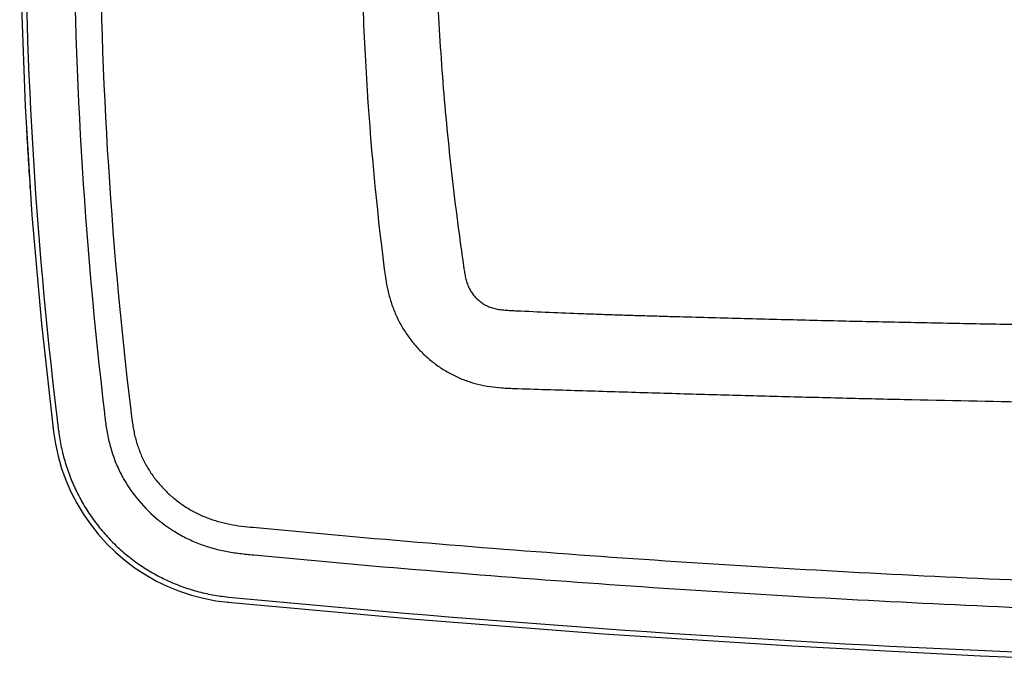
# Model space of a CAD drawing. Units: inches. Extents: x 100.4 to 158.4, y 66.8 to 95.
# Drawn here: x 100.4 to 118, y 66.8 to 78.4 of the extents above; entities that cross this region are included whole.
import ezdxf

# ---------------------------------------------------------------- set-up
doc = ezdxf.new("R2010")
doc.units = ezdxf.units.IN
doc.header["$LTSCALE"] = 9.973333
doc.header["$MEASUREMENT"] = 0
doc.layers.get('0').update_dxf_attribs({"linetype": 'CONTINUOUS'})
doc.layers.add('6_SURFACES_TOOLING_FS_MURAL', color=7, linetype='CONTINUOUS')

msp = doc.modelspace()

# ---------------------------------------------------------------- linework, layer by layer
at = {"color": 7, "linetype": 'Continuous'}
for p, q in [((100.976, 71.029), (100.976, 71.032)), ((104.097, 67.985), (104.096, 67.985))]:
    msp.add_line(p, q, dxfattribs=at)
for points in [[(100.37, 80.749), (100.394, 78.807), (100.467, 76.855), (100.588, 74.906), (100.758, 72.96), (100.974, 71.029)], [(100.974, 71.029), (101.008, 70.815), (101.057, 70.593), (101.12, 70.376), (101.197, 70.163), (101.287, 69.955), (101.39, 69.754), (101.506, 69.561), (101.635, 69.376), (101.774, 69.199), (101.925, 69.032), (102.086, 68.875), (102.257, 68.729), (102.436, 68.594), (102.624, 68.471), (102.82, 68.361), (103.022, 68.264), (103.23, 68.179), (103.443, 68.109), (103.661, 68.052), (103.882, 68.009), (104.095, 67.982)], [(104.095, 67.982), (107.449, 67.678), (110.816, 67.417), (114.185, 67.2), (117.556, 67.026), (120.929, 66.895), (124.302, 66.808), (127.676, 66.765), (131.05, 66.765), (134.424, 66.808), (137.797, 66.895), (141.17, 67.026), (144.541, 67.2), (147.91, 67.417), (151.277, 67.678), (154.632, 67.982)]]:
    msp.add_lwpolyline(points, dxfattribs=at)
at = {"color": 9, "linetype": 'Continuous'}
msp.add_arc((178.905, 80.75), 78.441, 180.00106, 187.11041, dxfattribs=at)
at = {"color": 7, "linetype": 'Continuous'}
msp.add_arc((178.857, 80.749), 78.484, 183.16707, 183.93751, dxfattribs=at)
at = {"color": 9, "linetype": 'Continuous'}
for points, knots in [([(101.068, 71.041), (101.079, 70.946), (101.111, 70.757), (101.182, 70.479), (101.275, 70.208), (101.392, 69.946), (101.529, 69.694), (101.688, 69.455), (101.866, 69.23), (102.062, 69.021), (102.276, 68.829), (102.504, 68.656), (102.747, 68.503), (103.002, 68.371), (103.267, 68.262), (103.54, 68.175), (103.82, 68.111), (104.009, 68.085), (104.104, 68.075)], [0, 0, 0, 0, 0.062501, 0.125001, 0.187501, 0.250001, 0.312501, 0.375001, 0.437501, 0.500001, 0.5625, 0.625, 0.6875, 0.75, 0.8125, 0.875, 0.937499, 1, 1, 1, 1]), ([(104.104, 68.075), (108.301, 67.669), (116.714, 67.057), (129.364, 66.751), (142.013, 67.057), (150.426, 67.669), (154.623, 68.075)], [0, 0, 0, 0, 0.25, 0.5, 0.75, 1, 1, 1, 1])]:
    msp.add_open_spline(points, degree=3, knots=knots, dxfattribs=at)
at = {"layer": '6_SURFACES_TOOLING_FS_MURAL', "color": 9, "linetype": 'Continuous'}
for centre, radius, start, end in [((180.753, 80.721), 79.42, 179.98012, 186.76742), ((180.004, 80.738), 78.205, 179.99194, 186.84395)]:
    msp.add_arc(centre, radius, start, end, dxfattribs=at)
for points, knots in [([(106.47, 80.749), (106.47, 80.181), (106.487, 79.046), (106.59, 76.772), (106.748, 75.069), (106.893, 73.938)], [0, 0, 0, 0, 0.249317, 0.499011, 1, 1, 1, 1]), ([(107.8, 80.749), (107.8, 80.187), (107.823, 79.065), (107.922, 77.387), (108.08, 75.717), (108.222, 74.609), (108.301, 74.057)], [0, 0, 0, 0, 0.250826, 0.501205, 0.750952, 1, 1, 1, 1]), ([(108.301, 74.057), (108.305, 74.026), (108.312, 73.981), (108.321, 73.92), (108.331, 73.86), (108.346, 73.784), (108.366, 73.71), (108.386, 73.652), (108.411, 73.596), (108.448, 73.529), (108.504, 73.455), (108.569, 73.389), (108.641, 73.332), (108.707, 73.292), (108.763, 73.267), (108.806, 73.251), (108.851, 73.238), (108.911, 73.224), (108.987, 73.213), (109.079, 73.205), (109.171, 73.199), (109.232, 73.196), (109.263, 73.195)], [0, 0, 0, 0, 0.062473, 0.093712, 0.124949, 0.187423, 0.249895, 0.281142, 0.312389, 0.37485, 0.437323, 0.499805, 0.562293, 0.624783, 0.656049, 0.687317, 0.718587, 0.749859, 0.81239, 0.874926, 0.937463, 1, 1, 1, 1]), ([(106.893, 73.938), (106.898, 73.902), (106.907, 73.829), (106.924, 73.722), (106.944, 73.614), (106.976, 73.472), (107.027, 73.297), (107.109, 73.095), (107.21, 72.901), (107.33, 72.718), (107.467, 72.548), (107.62, 72.392), (107.787, 72.252), (107.967, 72.129), (108.157, 72.025), (108.357, 71.941), (108.565, 71.878), (108.778, 71.836), (108.958, 71.818), (109.103, 71.81), (109.175, 71.807), (109.212, 71.806)], [0, 0, 0, 0, 0.031355, 0.062708, 0.094053, 0.12539, 0.188049, 0.250726, 0.313421, 0.376112, 0.438775, 0.501385, 0.563919, 0.626351, 0.688652, 0.750813, 0.812878, 0.874989, 0.937346, 0.968649, 1, 1, 1, 1]), ([(109.263, 73.195), (109.457, 73.186), (109.846, 73.168), (110.331, 73.149), (110.72, 73.134), (111.011, 73.124), (111.303, 73.115), (111.594, 73.106), (111.885, 73.098), (112.272, 73.087), (112.756, 73.073), (113.336, 73.058), (113.917, 73.043), (114.498, 73.028), (115.272, 73.01), (116.24, 72.989), (117.401, 72.966), (118.562, 72.945), (119.724, 72.927), (121.273, 72.906), (123.209, 72.886), (125.532, 72.871), (127.856, 72.867), (130.179, 72.873), (133.277, 72.893), (137.149, 72.942), (141.796, 73.039), (144.892, 73.13), (146.44, 73.182)], [0, 0, 0, 0, 0.01569, 0.031377, 0.039219, 0.047058, 0.054898, 0.062738, 0.070561, 0.078373, 0.093992, 0.109612, 0.125232, 0.140852, 0.156472, 0.187711, 0.218951, 0.250191, 0.28143, 0.31267, 0.375151, 0.437633, 0.500117, 0.562602, 0.625088, 0.750061, 0.875033, 1, 1, 1, 1]), ([(109.212, 71.806), (109.598, 71.793), (110.178, 71.775), (110.951, 71.751), (111.531, 71.733), (112.113, 71.716), (112.889, 71.693), (113.859, 71.667), (115.024, 71.637), (116.576, 71.6), (118.517, 71.56), (120.847, 71.521), (123.953, 71.482), (127.835, 71.457), (132.494, 71.464), (137.153, 71.509), (141.811, 71.59), (144.916, 71.67), (146.468, 71.717)], [0, 0, 0, 0, 0.031129, 0.0467, 0.062271, 0.077887, 0.093518, 0.12478, 0.156041, 0.187302, 0.249825, 0.312347, 0.374868, 0.499904, 0.624933, 0.749956, 0.874978, 1, 1, 1, 1]), ([(101.886, 71.362), (101.891, 71.321), (101.901, 71.237), (101.918, 71.112), (101.94, 70.987), (101.966, 70.863), (101.998, 70.741), (102.048, 70.579), (102.126, 70.383), (102.242, 70.158), (102.427, 69.875), (102.708, 69.558), (103.044, 69.299), (103.301, 69.154), (103.453, 69.081), (103.609, 69.016), (103.809, 68.949), (104.015, 68.9), (104.181, 68.871), (104.306, 68.854), (104.432, 68.84), (104.516, 68.832), (104.558, 68.828)], [0, 0, 0, 0, 0.031264, 0.062527, 0.09379, 0.125053, 0.156315, 0.187578, 0.250084, 0.312594, 0.375107, 0.499994, 0.624885, 0.687398, 0.718662, 0.749926, 0.812435, 0.874946, 0.906209, 0.937472, 0.968736, 1, 1, 1, 1]), ([(102.356, 71.419), (102.361, 71.383), (102.369, 71.313), (102.383, 71.208), (102.4, 71.103), (102.42, 70.998), (102.445, 70.895), (102.485, 70.759), (102.549, 70.593), (102.645, 70.403), (102.762, 70.225), (102.896, 70.059), (103.046, 69.908), (103.21, 69.773), (103.387, 69.654), (103.574, 69.553), (103.771, 69.471), (103.974, 69.409), (104.182, 69.365), (104.393, 69.336), (104.534, 69.323), (104.604, 69.317)], [0, 0, 0, 0, 0.03127, 0.062538, 0.093805, 0.125071, 0.156336, 0.187602, 0.250116, 0.312633, 0.375153, 0.437671, 0.500183, 0.562686, 0.625175, 0.687647, 0.7501, 0.81254, 0.874988, 0.937471, 1, 1, 1, 1]), ([(104.604, 69.317), (106.655, 69.121), (110.762, 68.78), (116.932, 68.414), (123.11, 68.195), (131.351, 68.098), (141.652, 68.341), (149.876, 68.923), (153.978, 69.31)], [0, 0, 0, 0, 0.125004, 0.250009, 0.375013, 0.500017, 0.750009, 1, 1, 1, 1]), ([(104.558, 68.828), (106.613, 68.632), (110.727, 68.29), (116.909, 67.924), (123.098, 67.705), (129.29, 67.633), (135.483, 67.707), (143.734, 67.999), (149.914, 68.436), (154.023, 68.823)], [0, 0, 0, 0, 0.125002, 0.250004, 0.375006, 0.500008, 0.625011, 0.750013, 1, 1, 1, 1])]:
    msp.add_open_spline(points, degree=3, knots=knots, dxfattribs=at)

doc.saveas('drawing.dxf')
